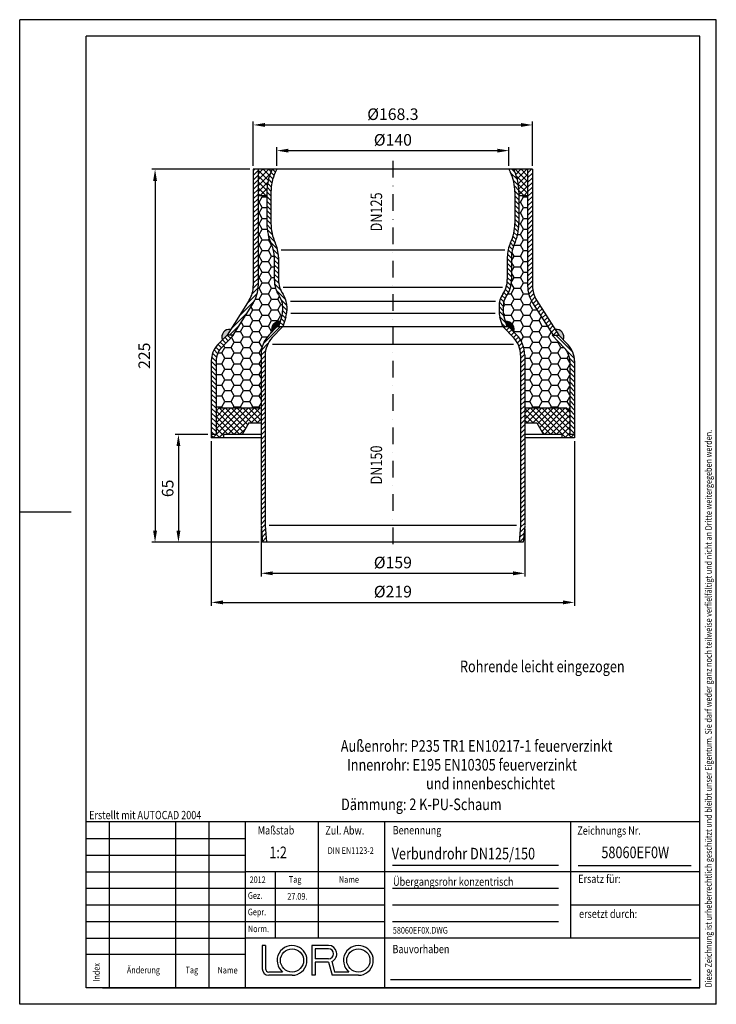
# Model space of a CAD drawing. Extents: x 0 to 420, y 0 to 594.
import ezdxf
from ezdxf.enums import TextEntityAlignment as Align

# ---------------------------------------------------------------- set-up
doc = ezdxf.new("R2010")
doc.units = 0
doc.header["$LTSCALE"] = 20
doc.header["$MEASUREMENT"] = 0
doc.linetypes.add('AUSGEZOGEN', pattern=[0])
doc.linetypes.add('STRICHPUNKT', pattern=[1, 0.5, -0.25, 0, -0.25])
doc.layers.get('DEFPOINTS').update_dxf_attribs({"linetype": 'AUSGEZOGEN'})
for name, color, linetype in [('BEM', 7, 'Continuous'), ('HILF', 2, 'Continuous'), ('MITTEL', 2, 'STRICHPUNKT'), ('SCHRAFF', 7, 'Continuous'), ('STEMPEL', 3, 'Continuous'), ('TEXT', 7, 'Continuous'), ('VOLL', 1, 'Continuous')]:
    doc.layers.add(name, color=color, linetype=linetype)
doc.styles.add('GREEKS', font='SIMPLEX.shx', dxfattribs={"width": 0.8})
doc.styles.get("Standard").update_dxf_attribs({"font": 'simplex.shx', "width": 0.8})
doc.dimstyles.get("Standard").update_dxf_attribs({"dimtxt": 0.18, "dimasz": 0.18, "dimexe": 0.18, "dimexo": 0.0625, "dimgap": 0.09, "dimtad": 0, "dimtih": 1, "dimtoh": 1, "dimdec": 4, "dimzin": 0, "dimdsep": 46, "dimtxsty": 'Standard', "dimcen": 0.09, "dimadec": 0, "dimazin": 0, "dimtfac": 1, "dimtdec": 4, "dimtofl": 0, "dimtmove": 0, "dimatfit": 3, "dimfxl": 0, "dimtolj": 1, "dimtzin": 0, "dimarcsym": 0})
pattern_1 = [(45, (0, 0), (-1.4142136, 1.4142136), [])]
pattern_2 = [(135, (0, 0), (-1.4142136, -1.4142136), [])]

# ---------------------------------------------------------------- blocks, each defined once
blk = doc.blocks.new('LOGO')
for p, q in [((2.6, -4.77), (2.6, -11.77)), ((3.6, -4.77), (2.6, -4.77)), ((3.6, -4.77), (3.6, -11.77)), ((17.6, -4.77), (17.6, -13.77)), ((22.6, -4.77), (17.6, -4.77)), ((22.6, -5.77), (18.6, -5.77)), ((18.6, -5.77), (18.6, -8.77)), ((22.6, -8.77), (18.6, -8.77)), ((22.6, -9.77), (18.6, -9.77)), ((18.6, -9.77), (18.6, -13.77)), ((22.6, -9.77), (23.67, -13.77)), ((23.57, -9.51), (24.44, -12.77)), ((8.77, -12.77), (4.6, -12.77)), ((11.6, -13.77), (4.6, -13.77)), ((18.6, -13.77), (17.6, -13.77)), ((31.6, -13.77), (23.67, -13.77)), ((28.77, -12.77), (24.44, -12.77))]:
    blk.add_line(p, q)
for centre in [(11.6, -9.27), (31.6, -9.27)]:
    blk.add_circle(centre, 3.5)
for centre, radius, start, end in [((11.6, -9.27), 4.5, 270, 231.0576), ((22.6, -7.27), 2.5, 270, 270), ((22.6, -7.27), 2.5, 293.1162, 90), ((22.6, -7.27), 1.5, 270, 90), ((31.6, -9.27), 4.5, 270, 231.0576), ((4.6, -11.77), 2, 180, 270), ((4.6, -11.77), 1, 180, 270)]:
    blk.add_arc(centre, radius, start, end)
blk = doc.blocks.new('*X1')
at = {"color": 0}
for p, q in [((154.32, 343.34), (153.12, 344.54)), ((154.39, 343.41), (153.14, 344.66)), ((154.46, 343.48), (153.16, 344.78)), ((154.53, 343.56), (153.19, 344.9)), ((154.6, 343.63), (153.22, 345.01)), ((154.67, 343.7), (153.25, 345.12)), ((154.74, 343.77), (153.28, 345.23)), ((154.8, 343.85), (153.32, 345.33)), ((154.87, 343.92), (153.36, 345.44)), ((154.94, 343.99), (153.4, 345.54)), ((155.01, 344.06), (153.44, 345.64)), ((155.08, 344.14), (153.48, 345.74)), ((155.15, 344.21), (153.53, 345.83)), ((155.22, 344.28), (153.57, 345.93)), ((155.29, 344.35), (153.62, 346.02)), ((155.36, 344.43), (153.67, 346.11)), ((155.43, 344.5), (153.73, 346.2)), ((155.49, 344.57), (153.78, 346.29)), ((155.56, 344.64), (153.84, 346.37)), ((155.63, 344.72), (153.89, 346.46)), ((155.7, 344.79), (153.95, 346.54)), ((155.77, 344.86), (154.01, 346.62)), ((155.84, 344.93), (154.07, 346.7)), ((155.91, 345.01), (154.14, 346.78)), ((155.98, 345.08), (154.2, 346.85)), ((156.05, 345.15), (154.27, 346.93)), ((156.11, 345.22), (154.34, 347)), ((156.24, 345.24), (154.41, 347.07)), ((156.38, 345.24), (154.48, 347.14)), ((156.52, 345.24), (154.55, 347.21)), ((156.66, 345.24), (154.62, 347.28)), ((156.8, 345.24), (154.7, 347.35)), ((156.94, 345.24), (154.78, 347.41)), ((157.08, 345.24), (154.86, 347.47)), ((157.15, 345.32), (154.94, 347.53)), ((157.19, 345.42), (155.02, 347.59)), ((157.22, 345.53), (155.1, 347.65)), ((157.26, 345.64), (155.19, 347.71)), ((157.29, 345.75), (155.27, 347.76)), ((157.32, 345.85), (155.36, 347.82)), ((157.36, 345.96), (155.45, 347.87)), ((157.39, 346.07), (155.54, 347.92)), ((157.42, 346.18), (155.64, 347.97)), ((157.46, 346.29), (155.73, 348.01)), ((157.49, 346.39), (155.83, 348.06)), ((157.53, 346.5), (155.93, 348.1)), ((157.56, 346.61), (156.03, 348.14)), ((157.59, 346.72), (156.13, 348.18)), ((157.63, 346.82), (156.24, 348.21)), ((157.66, 346.93), (156.34, 348.25)), ((157.69, 347.04), (156.45, 348.28)), ((157.73, 347.15), (156.56, 348.31)), ((157.76, 347.25), (156.68, 348.34)), ((157.79, 347.36), (156.79, 348.36)), ((157.83, 347.47), (156.91, 348.39)), ((157.86, 347.58), (157.03, 348.41)), ((157.9, 347.69), (157.16, 348.42)), ((157.93, 347.79), (157.28, 348.44)), ((157.96, 347.9), (157.42, 348.45)), ((158, 348.01), (157.55, 348.46)), ((158.03, 348.12), (157.69, 348.46)), ((158.06, 348.22), (157.83, 348.46)), ((158.1, 348.33), (157.98, 348.45)), ((299.19, 343.43), (294.17, 348.44)), ((299.18, 343.3), (294.18, 348.3)), ((299.17, 343.17), (294.24, 348.09)), ((299.2, 343.56), (294.31, 348.45)), ((299.15, 343.05), (294.31, 347.89)), ((299.13, 342.93), (294.37, 347.68)), ((299.1, 342.81), (294.43, 347.48)), ((299.21, 343.7), (294.44, 348.46)), ((299.08, 342.69), (294.5, 347.27)), ((299.05, 342.58), (294.56, 347.07)), ((299.21, 343.84), (294.58, 348.46)), ((299.02, 342.47), (294.63, 346.86)), ((296.1, 345.24), (294.69, 346.65)), ((299.2, 343.98), (294.73, 348.45)), ((295.96, 345.24), (294.76, 346.45)), ((295.82, 345.24), (294.82, 346.24)), ((299.19, 344.13), (294.88, 348.45)), ((295.68, 345.24), (294.88, 346.04)), ((295.54, 345.24), (294.95, 345.83)), ((295.39, 345.24), (295.01, 345.63)), ((299.18, 344.29), (295.03, 348.43)), ((295.25, 345.24), (295.08, 345.42)), ((299.16, 344.45), (295.2, 348.41)), ((299.13, 344.62), (295.36, 348.39)), ((299.1, 344.79), (295.54, 348.35)), ((299.05, 344.98), (295.73, 348.3)), ((299, 345.18), (295.93, 348.25)), ((298.92, 345.39), (296.14, 348.18)), ((298.83, 345.63), (296.37, 348.08)), ((298.71, 345.89), (296.64, 347.96)), ((298.98, 342.36), (296.71, 344.63)), ((298.53, 346.21), (296.95, 347.79)), ((298.22, 346.66), (297.41, 347.47)), ((154.05, 343.05), (153.06, 344.03)), ((153.98, 342.98), (153.06, 343.9)), ((153.91, 342.9), (153.06, 343.76)), ((153.84, 342.83), (153.06, 343.61)), ((154.12, 343.12), (153.07, 344.16)), ((153.77, 342.76), (153.07, 343.46)), ((154.18, 343.19), (153.08, 344.29)), ((153.7, 342.69), (153.08, 343.31)), ((154.25, 343.27), (153.1, 344.42)), ((153.63, 342.61), (153.1, 343.14)), ((153.56, 342.54), (153.13, 342.98)), ((153.5, 342.47), (153.16, 342.8)), ((153.43, 342.4), (153.21, 342.62)), ((153.36, 342.32), (153.26, 342.42))]:
    blk.add_line(p, q, dxfattribs=at)
blk = doc.blocks.new('*D2')
at = {"layer": 'BEM', "color": 0, "lineweight": -2}
for p, q in [((145.5, 286.76), (145.5, 258.02)), ((304.5, 286.76), (304.5, 258.02)), ((152.5, 260.02), (297.5, 260.02))]:
    blk.add_line(p, q, dxfattribs=at)
at = {"layer": 'BEM', "color": 0}
for points in [[(152.5, 261.18), (152.5, 258.85), (145.5, 260.02)], [(297.5, 261.18), (297.5, 258.85), (304.5, 260.02)]]:
    blk.add_solid(points, dxfattribs=at)
at = {"layer": 'DEFPOINTS', "color": 0}
for p in [(145.5, 288.76), (304.5, 288.76), (304.5, 260.02)]:
    blk.add_point(p, dxfattribs=at)
at = {"layer": 'BEM', "color": 1, "insert": (225, 266.52), "char_height": 7, "attachment_point": 5, "style": 'GREEKS'}
blk.add_mtext('\\A1;%%c159', dxfattribs=at)
blk = doc.blocks.new('*D4')
at = {"layer": 'BEM', "color": 0, "lineweight": -2}
for p, q in [((155, 505.76), (155, 517.01)), ((295, 505.76), (295, 517.01)), ((162, 515.01), (288, 515.01))]:
    blk.add_line(p, q, dxfattribs=at)
at = {"layer": 'BEM', "color": 0}
for points in [[(162, 516.17), (162, 513.84), (155, 515.01)], [(288, 516.17), (288, 513.84), (295, 515.01)]]:
    blk.add_solid(points, dxfattribs=at)
at = {"layer": 'DEFPOINTS', "color": 0}
for p in [(295, 515.01), (155, 503.76), (295, 503.76)]:
    blk.add_point(p, dxfattribs=at)
at = {"layer": 'BEM', "color": 1, "insert": (225, 521.51), "char_height": 7, "attachment_point": 5, "style": 'GREEKS'}
blk.add_mtext('\\A1;%%c140', dxfattribs=at)
blk = doc.blocks.new('*D5')
at = {"layer": 'BEM', "color": 0, "lineweight": -2}
for p, q in [((140.85, 505.76), (140.85, 532.49)), ((147.85, 530.49), (302.15, 530.49)), ((309.15, 505.76), (309.15, 532.49))]:
    blk.add_line(p, q, dxfattribs=at)
at = {"layer": 'BEM', "color": 0}
for points in [[(147.85, 531.66), (147.85, 529.33), (140.85, 530.49)], [(302.15, 531.66), (302.15, 529.33), (309.15, 530.49)]]:
    blk.add_solid(points, dxfattribs=at)
at = {"layer": 'DEFPOINTS', "color": 0}
for p in [(309.15, 530.49), (140.85, 503.76), (309.15, 503.76)]:
    blk.add_point(p, dxfattribs=at)
at = {"layer": 'BEM', "color": 1, "insert": (225, 536.99), "char_height": 7, "attachment_point": 5, "style": 'GREEKS'}
blk.add_mtext('\\A1;%%c168.3', dxfattribs=at)
blk = doc.blocks.new('*D7')
at = {"layer": 'BEM', "color": 0, "lineweight": -2}
for p, q in [((115.5, 339.76), (115.5, 240.47)), ((334.5, 339.76), (334.5, 240.47)), ((122.5, 242.47), (327.5, 242.47))]:
    blk.add_line(p, q, dxfattribs=at)
at = {"layer": 'BEM', "color": 0}
for points in [[(122.5, 243.64), (122.5, 241.3), (115.5, 242.47)], [(327.5, 243.64), (327.5, 241.3), (334.5, 242.47)]]:
    blk.add_solid(points, dxfattribs=at)
at = {"layer": 'DEFPOINTS', "color": 0}
for p in [(115.5, 341.76), (334.5, 341.76), (334.5, 242.47)]:
    blk.add_point(p, dxfattribs=at)
at = {"layer": 'BEM', "color": 1, "insert": (225, 248.97), "char_height": 7, "attachment_point": 5}
blk.add_mtext('\\A1;%%c219', dxfattribs=at)
blk = doc.blocks.new('*D11')
at = {"layer": 'BEM', "color": 0, "lineweight": -2}
for p, q in [((113.5, 343.76), (93.71, 343.76)), ((95.71, 336.76), (95.71, 285.76)), ((144.37, 278.76), (93.71, 278.76))]:
    blk.add_line(p, q, dxfattribs=at)
at = {"layer": 'BEM', "color": 0}
for points in [[(94.54, 336.76), (96.87, 336.76), (95.71, 343.76)], [(94.54, 285.76), (96.87, 285.76), (95.71, 278.76)]]:
    blk.add_solid(points, dxfattribs=at)
at = {"layer": 'DEFPOINTS', "color": 0}
for p in [(115.5, 343.76), (95.71, 278.76), (146.37, 278.76)]:
    blk.add_point(p, dxfattribs=at)
at = {"layer": 'BEM', "color": 1, "insert": (89.21, 311.26), "char_height": 7, "attachment_point": 5, "rotation": 90}
blk.add_mtext('\\A1;65', dxfattribs=at)
blk = doc.blocks.new('*D12')
at = {"layer": 'BEM', "color": 0, "lineweight": -2}
for p, q in [((138.85, 503.76), (79.61, 503.76)), ((81.61, 496.76), (81.61, 285.76)), ((144.37, 278.76), (79.61, 278.76))]:
    blk.add_line(p, q, dxfattribs=at)
at = {"layer": 'BEM', "color": 0}
for points in [[(80.44, 496.76), (82.78, 496.76), (81.61, 503.76)], [(80.44, 285.76), (82.78, 285.76), (81.61, 278.76)]]:
    blk.add_solid(points, dxfattribs=at)
at = {"layer": 'DEFPOINTS', "color": 0}
for p in [(140.85, 503.76), (81.61, 278.76), (146.37, 278.76)]:
    blk.add_point(p, dxfattribs=at)
at = {"layer": 'BEM', "color": 1, "insert": (75.11, 391.26), "char_height": 7, "attachment_point": 5, "rotation": 90}
blk.add_mtext('\\A1;225', dxfattribs=at)

msp = doc.modelspace()

# ---------------------------------------------------------------- hatches: boundary and pattern name
at = {"layer": 'SCHRAFF'}
h = msp.add_hatch(dxfattribs=at)
h.set_pattern_fill('_USER', color=256, scale=2, angle=45, style=0, pattern_type=0)
h.set_pattern_definition(pattern_1)
h.paths.add_polyline_path([(309.15, 503.756), (306.25, 503.756), (306.25, 433.401, 0.1422084), (309.188, 423.281), (321.566, 403.756), (325, 403.756), (311.637, 424.834, -0.1422084), (309.15, 433.401)])
h.paths.add_polyline_path([(143.75, 503.756), (140.85, 503.756), (140.85, 433.401, -0.1422084), (138.363, 424.834), (125, 403.756), (128.434, 403.756), (140.812, 423.281, 0.1422084), (143.75, 433.401)])
h = msp.add_hatch(dxfattribs=at)
h.set_pattern_fill('NET', color=256, scale=20, angle=45, style=0)
h.paths.add_polyline_path([(306.25, 503.756), (297.758, 503.756), (298.189, 502.833, -0.1095178), (301, 490.154), (301, 487.756), (306.25, 487.756)])
h.paths.add_polyline_path([(151.811, 502.833), (152.242, 503.756), (143.75, 503.756), (143.75, 487.756), (149, 487.756), (149, 490.154, -0.1095178)])
h = msp.add_hatch(dxfattribs=at)
h.set_pattern_fill('_USER', color=256, scale=2, angle=135, style=0, pattern_type=0)
h.set_pattern_definition(pattern_2)
h.paths.add_polyline_path([(301, 490.154, 0.1095178), (298.189, 502.833), (297.758, 503.756), (295, 503.756), (295.923, 501.776, -0.1095178), (298.5, 490.154), (298.5, 471.047, -0.1102736), (295.889, 459.351, 0.1085781), (294, 450.756), (294, 437.225, -0.1528962), (291.232, 428.385, 0.1528962), (289, 421.256), (289, 418.283, 0.0758663), (289.569, 414.554), (291.381, 408.756), (294, 408.756), (291.955, 415.3, -0.0758663), (291.5, 418.283), (291.5, 421.256, -0.1528962), (293.286, 426.96, 0.1528962), (296.5, 437.225), (296.5, 450.756, -0.1095494), (298.187, 458.366, 0.1095494), (301, 471.047), (301, 471.047)])
h.paths.add_polyline_path([(151.5, 490.154, -0.1095178), (154.077, 501.776), (155, 503.756), (152.242, 503.756), (151.811, 502.833, 0.1095178), (149, 490.154), (149, 471.047), (149, 471.047, 0.1095494), (151.813, 458.366, -0.1095494), (153.5, 450.756), (153.5, 437.225, 0.1528962), (156.714, 426.96, -0.1528962), (158.5, 421.256), (158.5, 418.283, -0.0758663), (158.045, 415.3), (156, 408.756), (158.619, 408.756), (160.431, 414.554, 0.0758663), (161, 418.283), (161, 421.256, 0.1528962), (158.768, 428.385, -0.1528962), (156, 437.225), (156, 450.756, 0.1085781), (154.111, 459.351, -0.1102736), (151.5, 471.047)])
h = msp.add_hatch(dxfattribs=at)
h.set_pattern_fill('HONEY', color=256, scale=30, style=0)
h.paths.add_polyline_path([(306.25, 433.401), (306.25, 487.756), (301, 487.756), (301, 471.047), (301, 471.047, -0.1095494), (298.187, 458.366, 0.1095494), (296.5, 450.756), (296.5, 437.225, -0.1528962), (293.286, 426.96, 0.1528962), (291.5, 421.256), (291.5, 418.283, 0.0758663), (291.955, 415.3), (293.001, 411.954, -0.5427069), (297.821, 405.787), (299.55, 403.967, -0.1922583), (304.5, 391.57), (304.5, 359.756), (329.75, 359.756), (331.6, 357.906), (331.6, 388.167, 0.1922583), (328.547, 395.812), (321, 403.756), (321.566, 403.756), (309.188, 423.281, -0.1422084)])
h.paths.add_polyline_path([(150.45, 403.967), (152.179, 405.787, -0.5427069), (156.999, 411.954), (158.045, 415.3, 0.0758663), (158.5, 418.283), (158.5, 421.256, 0.1528962), (156.714, 426.96, -0.1528962), (153.5, 437.225), (153.5, 450.756, 0.1095494), (151.813, 458.366, -0.1095494), (149, 471.047), (149, 471.047), (149, 487.756), (143.75, 487.756), (143.75, 433.401, -0.1422084), (140.812, 423.281), (128.434, 403.756), (129, 403.756), (121.453, 395.812, 0.1922583), (118.4, 388.167), (118.4, 357.906), (120.25, 359.756), (145.5, 359.756), (145.5, 391.57, -0.1922583)])
h = msp.add_hatch(dxfattribs=at)
h.set_pattern_fill('NET', color=256, scale=0.1, style=0)
h.paths.add_polyline_path([(322.858, 407.135), (325, 403.756), (327.755, 400.856, 0.5807469)])
h.paths.add_polyline_path([(127.142, 407.135, 0.5807469), (122.245, 400.856), (125, 403.756)])
h = msp.add_hatch(dxfattribs=at)
h.set_pattern_fill('_USER', color=256, scale=2, angle=45, style=0, pattern_type=0)
h.set_pattern_definition(pattern_1)
h.paths.add_polyline_path([(304.5, 391.57, 0.1922583), (299.55, 403.967), (295, 408.756), (291.552, 408.756), (297.737, 402.245, -0.1922583), (302, 391.57), (302, 288.756), (301.125, 278.756), (303.635, 278.756), (304.5, 288.647)])
h.paths.add_polyline_path([(148, 391.57, -0.1922583), (152.263, 402.245), (158.448, 408.756), (155, 408.756), (150.45, 403.967, 0.1922583), (145.5, 391.57), (145.5, 288.647), (146.365, 278.756), (148.875, 278.756), (148, 288.756)])
h = msp.add_hatch(dxfattribs=at)
h.set_pattern_fill('_USER', color=256, scale=2, angle=135, style=0, pattern_type=0)
h.set_pattern_definition(pattern_2)
h.paths.add_polyline_path([(334.5, 388.167, 0.1922583), (330.65, 397.809), (325, 403.756), (321, 403.756), (328.547, 395.812, -0.1922583), (331.6, 388.167), (331.6, 343.756), (334.5, 343.756)])
h.paths.add_polyline_path([(118.4, 388.167, -0.1922583), (121.453, 395.812), (129, 403.756), (125, 403.756), (119.35, 397.809, 0.1922583), (115.5, 388.167), (115.5, 343.756), (118.4, 343.756)])
h = msp.add_hatch(dxfattribs=at)
h.set_pattern_fill('NET', color=256, scale=20, angle=45, style=0)
h.set_pattern_definition([(45, (8.9601, 85.7682), (-1.767767, 1.767767), []), (135, (8.9601, 85.7682), (-1.767767, -1.767767), [])])
h.paths.add_polyline_path([(331.6, 357.906), (329.75, 359.756), (304.5, 359.756), (304.5, 350.756), (311.8, 350.756), (315.841, 343.756), (327, 343.756), (327, 341.756), (334.5, 341.756), (334.5, 343.756), (331.6, 343.756)])
h.paths.add_polyline_path([(145.5, 359.756), (120.25, 359.756), (118.4, 357.906), (118.4, 343.756), (115.5, 343.756), (115.5, 341.756), (123.1, 341.756), (123.1, 343.756), (134.159, 343.756), (138.2, 350.756), (145.5, 350.756)])

# ---------------------------------------------------------------- linework, layer by layer
at = {"layer": 'DEFPOINTS', "color": 0, "linetype": 'ByBlock'}
for p in [(123.1, 343.756), (123.1, 341.756), (134.159, 343.756), (315.841, 343.756), (315.841, 343.756), (315.841, 343.756), (317, 343.756), (327, 341.756), (327, 341.756)]:
    msp.add_point(p, dxfattribs=at)
at = {"layer": 'HILF'}
for p, q in [((0, 0), (0, 594)), ((420, 594), (0, 594)), ((420, 0), (420, 594)), ((157.55, 455.233), (292.45, 455.233)), ((158.819, 432.594), (291.181, 432.594)), ((163.199, 424.245), (286.801, 424.245)), ((286.578, 416.756), (163.422, 416.756)), ((152.344, 398.244), (297.656, 398.244)), ((31.088, 297), (0, 297)), ((40, 100), (136, 100)), ((40, 90), (136, 90)), ((224.774, 84.038), (324.835, 84.038)), ((336.724, 83.78), (404.859, 83.78)), ((40, 80), (136, 80)), ((40, 70), (136, 70)), ((136, 70), (220, 70)), ((224.774, 70), (324.835, 70)), ((40, 60), (136, 60)), ((136, 60), (220, 60)), ((224.774, 60), (324.835, 60)), ((40, 50), (136, 50)), ((136, 50), (220, 50)), ((224.774, 50), (324.835, 50)), ((40, 40), (136, 40)), ((223.491, 14.894), (404.859, 14.894)), ((420, 0), (0, 0))]:
    msp.add_line(p, q, dxfattribs=at)
at = {"layer": 'HILF', "linetype": 'Continuous'}
msp.add_line((299.49, 288.756), (150.51, 288.756), dxfattribs=at)
at = {"layer": 'MITTEL'}
msp.add_line((225, 508.756), (225, 273.756), dxfattribs=at)
at = {"layer": 'SCHRAFF'}
for centre, radius, start, end in [((156.593, 407.304), 4.668, 85.00872, 198.964673), ((293.407, 407.304), 4.668, 341.035327, 94.99128), ((126.485, 402.599), 4.584, 81.75556, 202.338544), ((323.515, 402.599), 4.584, 337.661456, 98.24444)]:
    msp.add_arc(centre, radius, start, end, dxfattribs=at)
at = {"layer": 'STEMPEL'}
for p, q in [((40, 10), (40, 584)), ((410, 584), (40, 584)), ((410, 10), (410, 584)), ((309.15, 503.756), (140.85, 503.756)), ((140.85, 503.756), (140.85, 433.401)), ((143.75, 503.756), (143.75, 433.401)), ((152.242, 503.756), (151.811, 502.833)), ((155, 503.756), (154.077, 501.776)), ((295, 503.756), (295.923, 501.776)), ((297.758, 503.756), (298.189, 502.833)), ((306.25, 503.756), (306.25, 433.401)), ((309.15, 503.756), (309.15, 433.401)), ((149, 487.756), (143.75, 487.756)), ((149, 490.154), (149, 471.047)), ((151.5, 490.154), (151.5, 471.047)), ((298.5, 490.154), (298.5, 471.047)), ((301, 490.154), (301, 471.047)), ((306.25, 487.756), (301, 487.756)), ((149, 471.047), (149, 471.047)), ((301, 471.047), (301, 471.047)), ((153.5, 450.756), (153.5, 437.225)), ((156, 450.756), (156, 437.225)), ((294, 450.756), (294, 437.225)), ((296.5, 450.756), (296.5, 437.225)), ((138.363, 424.834), (125, 403.756)), ((140.812, 423.281), (128.434, 403.756)), ((309.188, 423.281), (321.566, 403.756)), ((311.637, 424.834), (325, 403.756)), ((158.5, 421.256), (158.5, 418.283)), ((161, 421.256), (161, 418.283)), ((289, 421.256), (289, 418.283)), ((291.5, 421.256), (291.5, 418.283)), ((158.045, 415.3), (156, 408.756)), ((160.431, 414.554), (158.619, 408.756)), ((291.381, 408.756), (289.569, 414.554)), ((294, 408.756), (291.955, 415.3)), ((155, 408.756), (150.45, 403.967)), ((158.448, 408.756), (152.263, 402.245)), ((295, 408.756), (155, 408.756)), ((297.737, 402.245), (291.552, 408.756)), ((299.55, 403.967), (295, 408.756)), ((125, 403.756), (119.35, 397.809)), ((129, 403.756), (121.453, 395.812)), ((321, 403.756), (328.547, 395.812)), ((325, 403.756), (330.65, 397.809)), ((115.5, 388.167), (115.5, 341.756)), ((118.4, 388.167), (118.4, 343.756)), ((331.6, 388.167), (331.6, 343.756)), ((334.5, 388.167), (334.5, 341.756)), ((118.4, 357.906), (120.25, 359.756)), ((120.25, 359.756), (145.5, 359.756)), ((304.5, 359.756), (329.75, 359.756)), ((331.6, 357.906), (329.75, 359.756)), ((138.2, 350.756), (134.159, 343.756)), ((138.2, 350.756), (145.5, 350.756)), ((304.5, 350.756), (311.8, 350.756)), ((311.8, 350.756), (315.841, 343.756)), ((145.5, 341.756), (115.5, 341.756)), ((145.5, 343.756), (123.1, 343.756)), ((123.1, 341.756), (123.1, 343.756)), ((327, 343.756), (304.5, 343.756)), ((334.5, 341.756), (304.5, 341.756)), ((327, 341.756), (327, 343.756)), ((145.51, 288.539), (146.365, 278.756)), ((148, 288.756), (148.875, 278.756)), ((302, 288.756), (301.125, 278.756)), ((304.49, 288.539), (303.635, 278.756)), ((410, 110), (40, 110)), ((136, 110), (136, 10)), ((220, 110), (220, 10)), ((332, 110), (332, 40)), ((410, 80), (136, 80)), ((410, 40), (136, 40)), ((136, 30), (40, 30)), ((410, 10), (40, 10)), ((50, 10), (410, 10))]:
    msp.add_line(p, q, dxfattribs=at)
at = {"layer": 'STEMPEL', "linetype": 'Continuous'}
for p, q in [((129, 403.756), (125, 403.756)), ((321, 403.756), (325, 403.756)), ((145.5, 391.57), (145.5, 288.756)), ((148, 391.57), (148, 288.756)), ((302, 391.57), (302, 288.756)), ((304.5, 391.57), (304.5, 288.756)), ((118.4, 343.756), (115.5, 343.756)), ((334.5, 343.756), (331.6, 343.756)), ((303.635, 278.756), (146.365, 278.756))]:
    msp.add_line(p, q, dxfattribs=at)
at = {"layer": 'STEMPEL'}
for centre, radius, start, end in [((179, 490.154), 30, 155, 180), ((179, 490.154), 27.5, 155, 180), ((271, 490.154), 27.5, 0, 25), ((271, 490.154), 30, 0, 25), ((179, 471.047), 30, 180, 205.007158), ((179, 471.047), 27.5, 180, 204.843169), ((271, 471.047), 27.5, 335.156831, 0), ((271, 471.047), 30, 334.992842, 0), ((135.5, 450.756), 18, 0, 25.007158), ((135.5, 450.756), 20.5, 0, 25.227144), ((314.5, 450.756), 20.5, 154.772856, 180), ((314.5, 450.756), 18, 154.992842, 180), ((171.5, 437.225), 18, 180, 214.771944), ((171.5, 437.225), 15.5, 180, 214.771944), ((278.5, 437.225), 15.5, 325.228056, 0), ((278.5, 437.225), 18, 325.228056, 0), ((124.85, 433.401), 16, 327.625303, 0), ((124.85, 433.401), 18.9, 327.625303, 0), ((148.5, 421.256), 12.5, 0, 34.771944), ((301.5, 421.256), 12.5, 145.228056, 180), ((325.15, 433.401), 18.9, 180, 212.374697), ((325.15, 433.401), 16, 180, 212.374697), ((148.5, 421.256), 10, 0, 34.771944), ((301.5, 421.256), 10, 145.228056, 180), ((148.5, 418.283), 10, 342.645975, 0), ((148.5, 418.283), 12.5, 342.645975, 0), ((301.5, 418.283), 12.5, 180, 197.354025), ((301.5, 418.283), 10, 180, 197.354025), ((163.5, 391.57), 18, 136.468801, 180), ((286.5, 391.57), 18, 0, 43.531199), ((163.5, 391.57), 15.5, 136.468801, 180), ((286.5, 391.57), 15.5, 0, 43.531199), ((129.5, 388.167), 14, 136.468801, 180), ((129.5, 388.167), 11.1, 136.468801, 180), ((320.5, 388.167), 11.1, 0, 43.531199), ((320.5, 388.167), 14, 0, 43.531199)]:
    msp.add_arc(centre, radius, start, end, dxfattribs=at)
at = {"layer": 'VOLL'}
for p, q in [((54, 110), (54, 10)), ((94, 110), (94, 10)), ((114, 110), (114, 10)), ((180, 110), (180, 40)), ((154, 80), (154, 40)), ((332, 60), (410, 60))]:
    msp.add_line(p, q, dxfattribs=at)

# ---------------------------------------------------------------- block references
at = {"layer": 'SCHRAFF'}
msp.add_blockref('*X1', (-1.132, 63.512), dxfattribs=at)
at = {"layer": 'STEMPEL', "xscale": 2, "yscale": 2, "zscale": 2}
msp.add_blockref('LOGO', (140.996, 45.021), dxfattribs=at)

# ---------------------------------------------------------------- texts
at = {"layer": 'TEXT', "color": 1, "style": 'GREEKS', "width": 0.8}
for s, p in [('DN125', (218.509, 466.283)), ('DN150', (218.509, 313.613))]:
    msp.add_text(s, height=7, rotation=90, dxfattribs=at).set_placement(p)
at = {"layer": 'TEXT', "style": 'GREEKS', "width": 0.8}
for s, p in [('Diese Zeichnung ist urheberrechtlich geschützt und bleibt unser Eigentum. Sie darf weder ganz noch teilweise verfielfältigt und nicht an Dritte weitergegeben werden.', (417.302, 10.168)), ('Index', (48.266, 13.655))]:
    msp.add_text(s, height=4, rotation=90, dxfattribs=at).set_placement(p)
at = {"layer": 'TEXT', "color": 1, "style": 'GREEKS', "width": 0.8}
for s, p in [('Rohrende leicht eingezogen', (265.444, 200.354)), ('Außenrohr: P235 TR1 EN10217-1 feuerverzinkt', (193.603, 152.364)), ('Innenrohr: E195 EN10305 feuerverzinkt', (197.376, 141.011)), ('und innenbeschichtet', (245.03, 129.742)), ('Dämmung: 2 K-PU-Schaum', (193.774, 117.147)), ('1:2', (150.501, 88.149)), ('Verbundrohr DN125/150', (224.291, 87.417))]:
    msp.add_text(s, height=7, dxfattribs=at).set_placement(p)
at = {"layer": 'TEXT', "style": 'GREEKS', "width": 0.8}
for s, height, p in [('Erstellt mit AUTOCAD 2004', 5, (41.855, 111.672)), ('Maßstab', 5, (143.516, 102.462)), ('Zul. Abw.', 5, (184.286, 102.418)), ('Benennung', 5, (224.878, 102.549)), ('Zeichnungs Nr.', 5, (336.179, 102.313)), ('Tag', 4, (162.331, 73.319)), ('Name', 4, (192.463, 73.31)), ('Übergangsrohr konzentrisch', 5, (225.13, 71.503)), ('Ersatz für:', 5, (336.724, 73.181)), ('2012', 4, (138.622, 73.14)), ('Gez.', 4, (137.584, 63.63)), ('Gepr.', 4, (137.552, 53.689)), ('ersetzt durch:', 5, (337.24, 52.074)), ('Norm.', 4, (137.601, 43.529)), ('58060EF0X.DWG', 4, (224.984, 42.63)), ('Bauvorhaben', 5, (224.742, 30.846))]:
    msp.add_text(s, height=height, dxfattribs=at).set_placement(p)
at = {"layer": 'TEXT', "color": 1, "style": 'GREEKS', "width": 0.8}
msp.add_text('58060EF0W', height=7, dxfattribs=at).set_placement((371.152, 88.149), align=Align.CENTER)
at = {"layer": 'TEXT', "style": 'GREEKS', "width": 0.8}
for s, p in [('DIN EN1123-2', (199.617, 90.764)), ('27.09.', (167.409, 63.108)), ('Änderung', (74.605, 18.674)), ('Tag', (103.827, 18.672)), ('Name', (125.336, 18.593))]:
    msp.add_text(s, height=4, dxfattribs=at).set_placement(p, align=Align.CENTER)

# ---------------------------------------------------------------- dimensions: what is measured, and where the dimension line sits
at = {"layer": 'BEM'}
for base, p1, p2, override, picture, middle in [((309.15, 530.492), (140.85, 503.756), (309.15, 503.756), {"dimscale": 2, "dimtxt": 3.5, "dimasz": 3.5, "dimexe": 1, "dimexo": 1, "dimgap": 1.5, "dimtad": 1, "dimtih": 0, "dimtoh": 0, "dimdec": 2, "dimzin": 8, "dimtxsty": 'GREEKS', "dimcen": 1.5, "dimclrt": 1, "dimadec": 2, "dimazin": 2, "dimtfac": 0.514286, "dimtdec": 2, "dimtofl": 1, "dimatfit": 0, "dimtzin": 8}, '*D5', (225, 536.992)), ((295, 515.007), (155, 503.756), (295, 503.756), {"dimscale": 2, "dimtxt": 3.5, "dimasz": 3.5, "dimexe": 1, "dimexo": 1, "dimgap": 1.5, "dimtad": 1, "dimtih": 0, "dimtoh": 0, "dimdec": 2, "dimzin": 8, "dimtxsty": 'GREEKS', "dimcen": 1.5, "dimclrt": 1, "dimadec": 2, "dimazin": 2, "dimtfac": 0.514286, "dimtdec": 2, "dimtofl": 1, "dimatfit": 0, "dimtzin": 8}, '*D4', (225, 521.507)), ((334.5, 242.469), (115.5, 341.756), (334.5, 341.756), {"dimscale": 2, "dimtxt": 3.5, "dimasz": 3.5, "dimexe": 1, "dimexo": 1, "dimgap": 1.5, "dimtad": 1, "dimtih": 0, "dimtoh": 0, "dimdec": 2, "dimzin": 8, "dimcen": 1.5, "dimclrt": 1, "dimadec": 2, "dimazin": 2, "dimtfac": 0.514286, "dimtdec": 2, "dimtofl": 1, "dimtzin": 8}, '*D7', (225, 248.969)), ((304.5, 260.018), (145.5, 288.756), (304.5, 288.756), {"dimscale": 2, "dimtxt": 3.5, "dimasz": 3.5, "dimexe": 1, "dimexo": 1, "dimgap": 1.5, "dimtad": 1, "dimtih": 0, "dimtoh": 0, "dimdec": 2, "dimzin": 8, "dimtxsty": 'GREEKS', "dimcen": 1.5, "dimclrt": 1, "dimadec": 2, "dimazin": 2, "dimtfac": 0.514286, "dimtdec": 2, "dimtofl": 1, "dimatfit": 0, "dimtzin": 8}, '*D2', (225, 266.518))]:
    dim = msp.add_linear_dim(base=base, p1=p1, p2=p2, text='%%c<>', dimstyle='Standard', override=override, dxfattribs=at)
    dim.commit()
    dim.dimension.update_dxf_attribs({"geometry": picture, "text_midpoint": middle})
for base, p1, override, picture, middle in [((81.609, 278.756), (140.85, 503.756), {"dimscale": 2, "dimtxt": 3.5, "dimasz": 3.5, "dimexe": 1, "dimexo": 1, "dimgap": 1.5, "dimtad": 1, "dimtih": 0, "dimtoh": 0, "dimdec": 2, "dimzin": 8, "dimcen": 1.5, "dimclrt": 1, "dimadec": 2, "dimazin": 2, "dimtfac": 0.514286, "dimtdec": 2, "dimtofl": 1, "dimtzin": 8}, '*D12', (75.109, 391.256)), ((95.707, 278.756), (115.5, 343.756), {"dimscale": 2, "dimtxt": 3.5, "dimasz": 3.5, "dimexe": 1, "dimexo": 1, "dimgap": 1.5, "dimtad": 1, "dimtih": 0, "dimtoh": 0, "dimdec": 2, "dimzin": 8, "dimcen": 1.5, "dimclrt": 1, "dimadec": 2, "dimazin": 2, "dimtfac": 0.514286, "dimtdec": 2, "dimtofl": 1, "dimtmove": 1, "dimtzin": 8}, '*D11', (89.207, 311.256))]:
    dim = msp.add_linear_dim(base=base, p1=p1, p2=(146.365, 278.756), angle=90, dimstyle='Standard', override=override, dxfattribs=at)
    dim.commit()
    dim.dimension.update_dxf_attribs({"geometry": picture, "text_midpoint": middle})

doc.saveas('drawing.dxf')
